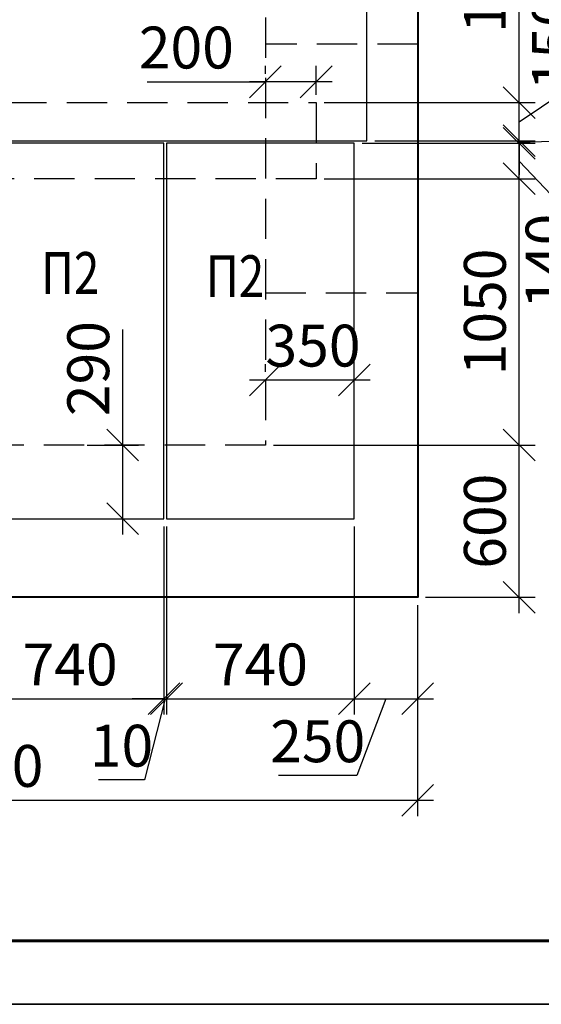
# Model space of a CAD drawing. Units: millimetres. Extents: x -3013968 to 1541824, y -3770845 to 271882.
# Drawn here: x -1292929 to -1288817, y -2318452 to -2310689 of the extents above; entities that cross this region are included whole.
import ezdxf
from ezdxf.enums import TextEntityAlignment as Align

# ---------------------------------------------------------------- set-up
doc = ezdxf.new("R2010")
doc.units = ezdxf.units.MM
doc.linetypes.add('HIDDEN2', pattern=[4.7625, 3.175, -1.5875])
doc.layers.get('Defpoints').update_dxf_attribs({"lineweight": 25})
for name, color, linetype, lineweight in [('Плиты_ПТ', 82, 'Continuous', 40), ('Слой0', 7, 'Continuous', 25), ('Чертежная', 7, 'Continuous', 25)]:
    doc.layers.add(name, color=color, linetype=linetype, lineweight=lineweight)
doc.layers.add('Форматы', color=7, linetype='Continuous')
doc.styles.add('Geniso', font='geniso.shx', dxfattribs={"width": 0.7, "oblique": 15})
doc.styles.add('Группа 2', font='geniso.shx', dxfattribs={"width": 0.8, "oblique": 15, "height": 330})
doc.dimstyles.new('1-50', dxfattribs={"dimscale": 100, "dimtxt": 3.3, "dimasz": 2.5, "dimexe": 1.25, "dimexo": 0.625, "dimtad": 1, "dimdec": 0, "dimlfac": 0.5, "dimtxsty": 'Geniso', "dimblk": 'OBLIQUE', "dimcen": 2.5, "dimdle": 1.25, "dimadec": 0, "dimazin": 0, "dimtfac": 1, "dimtdec": 0, "dimtmove": 1, "dimatfit": 2, "dimfxl": 1, "dimtfill": 1, "dimarcsym": 0})

# ---------------------------------------------------------------- blocks, each defined once
blk = doc.blocks.new('_Oblique')
at = {"color": 0, "linetype": 'ByBlock', "lineweight": -2}
blk.add_line((-0.5, -0.5), (0.5, 0.5), dxfattribs=at)
blk = doc.blocks.new('*D3231')
at = {"layer": 'Defpoints', "color": 0, "ltscale": 100, "transparency": 16777216}
for p in [(-1293272, -2314623.1), (-1291792, -2314623.1), (-1291792, -2316042.7)]:
    blk.add_point(p, dxfattribs=at)
at = {"layer": 'Чертежная', "color": 0, "lineweight": -2, "ltscale": 100, "transparency": 16777216}
for p, q in [((-1293272, -2314685.6), (-1293272, -2316167.7)), ((-1291792, -2314685.6), (-1291792, -2316167.7)), ((-1293397, -2316042.7), (-1291667, -2316042.7))]:
    blk.add_line(p, q, dxfattribs=at)
at = {"layer": 'Чертежная', "color": 0, "lineweight": -2, "ltscale": 100, "transparency": 16777216, "xscale": 250, "yscale": 250, "zscale": 250, "rotation": 180}
blk.add_blockref('_Oblique', (-1293272, -2316042.7), dxfattribs=at)
at = {"layer": 'Чертежная', "color": 0, "lineweight": -2, "ltscale": 100, "transparency": 16777216, "xscale": 250, "yscale": 250, "zscale": 250}
blk.add_blockref('_Oblique', (-1291792, -2316042.7), dxfattribs=at)
at = {"layer": 'Чертежная', "color": 0, "ltscale": 100, "transparency": 16777216, "insert": (-1292532, -2315815.2), "char_height": 330, "attachment_point": 5, "style": 'Geniso', "bg_fill": 3, "box_fill_scale": 1.1, "bg_fill_color": 256, "bg_fill_true_color": 13158600, "bg_fill_transparency": 0}
blk.add_mtext('740', dxfattribs=at)
blk = doc.blocks.new('*D3232')
at = {"layer": 'Defpoints', "color": 0, "ltscale": 100, "transparency": 16777216}
for p in [(-1291792, -2314623.1), (-1291772, -2314623.1), (-1291772, -2316042.7)]:
    blk.add_point(p, dxfattribs=at)
at = {"layer": 'Чертежная', "color": 0, "lineweight": -2, "ltscale": 100, "transparency": 16777216}
for p, q in [((-1291792, -2314685.6), (-1291792, -2316167.7)), ((-1291772, -2314685.6), (-1291772, -2316167.7)), ((-1291792, -2316042.7), (-1292042, -2316042.7)), ((-1291782, -2316042.7), (-1291945.5, -2316683.1)), ((-1291792, -2316042.7), (-1291772, -2316042.7)), ((-1291792, -2316042.7), (-1291772, -2316042.7)), ((-1291772, -2316042.7), (-1291522, -2316042.7)), ((-1291945.5, -2316683.1), (-1292307.6, -2316683.1))]:
    blk.add_line(p, q, dxfattribs=at)
at = {"layer": 'Чертежная', "color": 0, "lineweight": -2, "ltscale": 100, "transparency": 16777216, "xscale": 250, "yscale": 250, "zscale": 250}
blk.add_blockref('_Oblique', (-1291792, -2316042.7), dxfattribs=at)
at = {"layer": 'Чертежная', "color": 0, "lineweight": -2, "ltscale": 100, "transparency": 16777216, "xscale": 250, "yscale": 250, "zscale": 250, "rotation": 180}
blk.add_blockref('_Oblique', (-1291772, -2316042.7), dxfattribs=at)
at = {"layer": 'Чертежная', "color": 0, "ltscale": 100, "transparency": 16777216, "insert": (-1292126.5, -2316455.6), "char_height": 330, "attachment_point": 5, "style": 'Geniso', "bg_fill": 3, "box_fill_scale": 1.1, "bg_fill_color": 256, "bg_fill_true_color": 13158600, "bg_fill_transparency": 0}
blk.add_mtext('10', dxfattribs=at)
blk = doc.blocks.new('*D3233')
at = {"layer": 'Defpoints', "color": 0, "ltscale": 100, "transparency": 16777216}
for p in [(-1291772, -2314623.1), (-1290292, -2314623.1), (-1290292, -2316042.7)]:
    blk.add_point(p, dxfattribs=at)
at = {"layer": 'Чертежная', "color": 0, "lineweight": -2, "ltscale": 100, "transparency": 16777216}
for p, q in [((-1291772, -2314685.6), (-1291772, -2316167.7)), ((-1290292, -2314685.6), (-1290292, -2316167.7)), ((-1291897, -2316042.7), (-1290167, -2316042.7))]:
    blk.add_line(p, q, dxfattribs=at)
at = {"layer": 'Чертежная', "color": 0, "lineweight": -2, "ltscale": 100, "transparency": 16777216, "xscale": 250, "yscale": 250, "zscale": 250, "rotation": 180}
blk.add_blockref('_Oblique', (-1291772, -2316042.7), dxfattribs=at)
at = {"layer": 'Чертежная', "color": 0, "lineweight": -2, "ltscale": 100, "transparency": 16777216, "xscale": 250, "yscale": 250, "zscale": 250}
blk.add_blockref('_Oblique', (-1290292, -2316042.7), dxfattribs=at)
at = {"layer": 'Чертежная', "color": 0, "ltscale": 100, "transparency": 16777216, "insert": (-1291032, -2315815.2), "char_height": 330, "attachment_point": 5, "style": 'Geniso', "bg_fill": 3, "box_fill_scale": 1.1, "bg_fill_color": 256, "bg_fill_true_color": 13158600, "bg_fill_transparency": 0}
blk.add_mtext('740', dxfattribs=at)
blk = doc.blocks.new('*D3234')
at = {"layer": 'Defpoints', "color": 0, "ltscale": 100, "transparency": 16777216}
for p in [(-1290292, -2314623.1), (-1289792, -2315242.7), (-1289792, -2316042.7)]:
    blk.add_point(p, dxfattribs=at)
at = {"layer": 'Чертежная', "color": 0, "lineweight": -2, "ltscale": 100, "transparency": 16777216}
for p, q in [((-1290292, -2314685.6), (-1290292, -2316167.7)), ((-1289792, -2315305.2), (-1289792, -2316167.7)), ((-1290417, -2316042.7), (-1289667, -2316042.7)), ((-1290042, -2316042.7), (-1290271.9, -2316648.4)), ((-1290271.9, -2316648.4), (-1290888, -2316648.4))]:
    blk.add_line(p, q, dxfattribs=at)
at = {"layer": 'Чертежная', "color": 0, "lineweight": -2, "ltscale": 100, "transparency": 16777216, "xscale": 250, "yscale": 250, "zscale": 250, "rotation": 180}
blk.add_blockref('_Oblique', (-1290292, -2316042.7), dxfattribs=at)
at = {"layer": 'Чертежная', "color": 0, "lineweight": -2, "ltscale": 100, "transparency": 16777216, "xscale": 250, "yscale": 250, "zscale": 250}
blk.add_blockref('_Oblique', (-1289792, -2316042.7), dxfattribs=at)
at = {"layer": 'Чертежная', "color": 0, "ltscale": 100, "transparency": 16777216, "insert": (-1290579.9, -2316420.8), "char_height": 330, "attachment_point": 5, "style": 'Geniso', "bg_fill": 3, "box_fill_scale": 1.1, "bg_fill_color": 256, "bg_fill_true_color": 13158600, "bg_fill_transparency": 0}
blk.add_mtext('250', dxfattribs=at)
blk = doc.blocks.new('*D3235')
at = {"layer": 'Defpoints', "color": 0, "ltscale": 100, "transparency": 16777216}
for p in [(-1296692, -2315242.7), (-1289792, -2315242.7), (-1289792, -2316842.7)]:
    blk.add_point(p, dxfattribs=at)
at = {"layer": 'Чертежная', "color": 0, "lineweight": -2, "ltscale": 100, "transparency": 16777216}
for p, q in [((-1296692, -2315305.2), (-1296692, -2316967.7)), ((-1289792, -2315305.2), (-1289792, -2316967.7)), ((-1296817, -2316842.7), (-1289667, -2316842.7))]:
    blk.add_line(p, q, dxfattribs=at)
at = {"layer": 'Чертежная', "color": 0, "lineweight": -2, "ltscale": 100, "transparency": 16777216, "xscale": 250, "yscale": 250, "zscale": 250, "rotation": 180}
blk.add_blockref('_Oblique', (-1296692, -2316842.7), dxfattribs=at)
at = {"layer": 'Чертежная', "color": 0, "lineweight": -2, "ltscale": 100, "transparency": 16777216, "xscale": 250, "yscale": 250, "zscale": 250}
blk.add_blockref('_Oblique', (-1289792, -2316842.7), dxfattribs=at)
at = {"layer": 'Чертежная', "color": 0, "ltscale": 100, "transparency": 16777216, "insert": (-1293242, -2316615.2), "char_height": 330, "attachment_point": 5, "style": 'Geniso', "bg_fill": 3, "box_fill_scale": 1.1, "bg_fill_color": 256, "bg_fill_true_color": 13158600, "bg_fill_transparency": 0}
blk.add_mtext('3450', dxfattribs=at)
blk = doc.blocks.new('*D3236')
at = {"layer": 'Defpoints', "color": 0, "ltscale": 100, "transparency": 16777216}
for p in [(-1290992, -2314042.7), (-1288992, -2314042.7), (-1289792, -2315242.7)]:
    blk.add_point(p, dxfattribs=at)
at = {"layer": 'Чертежная', "color": 0, "lineweight": -2, "ltscale": 100, "transparency": 16777216}
for p, q in [((-1288992, -2315367.7), (-1288992, -2313917.7)), ((-1290929.5, -2314042.7), (-1288867, -2314042.7)), ((-1289729.5, -2315242.7), (-1288867, -2315242.7))]:
    blk.add_line(p, q, dxfattribs=at)
at = {"layer": 'Чертежная', "color": 0, "lineweight": -2, "ltscale": 100, "transparency": 16777216, "xscale": 250, "yscale": 250, "zscale": 250}
for p, rotation in [((-1288992, -2314042.7), 90), ((-1288992, -2315242.7), 270)]:
    blk.add_blockref('_Oblique', p, dxfattribs=dict(at, rotation=rotation))
at = {"layer": 'Чертежная', "color": 0, "ltscale": 100, "transparency": 16777216, "insert": (-1289219.5, -2314642.7), "char_height": 330, "attachment_point": 5, "rotation": 90, "style": 'Geniso', "bg_fill": 3, "box_fill_scale": 1.1, "bg_fill_color": 256, "bg_fill_true_color": 13158600, "bg_fill_transparency": 0}
blk.add_mtext('600', dxfattribs=at)
blk = doc.blocks.new('*D3237')
at = {"layer": 'Defpoints', "color": 0, "ltscale": 100, "transparency": 16777216}
for p in [(-1290592, -2311943.2), (-1288992, -2311943.2), (-1290992, -2314042.7)]:
    blk.add_point(p, dxfattribs=at)
at = {"layer": 'Чертежная', "color": 0, "lineweight": -2, "ltscale": 100, "transparency": 16777216}
for p, q in [((-1288992, -2314167.7), (-1288992, -2311818.2)), ((-1290529.5, -2311943.2), (-1288867, -2311943.2)), ((-1290929.5, -2314042.7), (-1288867, -2314042.7))]:
    blk.add_line(p, q, dxfattribs=at)
at = {"layer": 'Чертежная', "color": 0, "lineweight": -2, "ltscale": 100, "transparency": 16777216, "xscale": 250, "yscale": 250, "zscale": 250}
for p, rotation in [((-1288992, -2311943.2), 90), ((-1288992, -2314042.7), 270)]:
    blk.add_blockref('_Oblique', p, dxfattribs=dict(at, rotation=rotation))
at = {"layer": 'Чертежная', "color": 0, "ltscale": 100, "transparency": 16777216, "insert": (-1289219.5, -2312993), "char_height": 330, "attachment_point": 5, "rotation": 90, "style": 'Geniso', "bg_fill": 3, "box_fill_scale": 1.1, "bg_fill_color": 256, "bg_fill_true_color": 13158600, "bg_fill_transparency": 0}
blk.add_mtext('1050', dxfattribs=at)
blk = doc.blocks.new('*D2079')
at = {"layer": 'Defpoints', "color": 0, "ltscale": 100, "transparency": 16777216}
for p in [(-1290292, -2311663.1), (-1288992, -2311663.1), (-1290592, -2311943.2)]:
    blk.add_point(p, dxfattribs=at)
at = {"layer": 'Чертежная', "color": 0, "lineweight": -2, "ltscale": 100, "transparency": 16777216}
for p, q in [((-1288992, -2312068.2), (-1288992, -2311538.1)), ((-1290229.5, -2311663.1), (-1288867, -2311663.1)), ((-1288992, -2311803.1), (-1288505.6, -2312319.4)), ((-1290529.5, -2311943.2), (-1288867, -2311943.2)), ((-1288505.6, -2312319.4), (-1288505.6, -2312866.3))]:
    blk.add_line(p, q, dxfattribs=at)
at = {"layer": 'Чертежная', "color": 0, "lineweight": -2, "ltscale": 100, "transparency": 16777216, "xscale": 250, "yscale": 250, "zscale": 250}
for p, rotation in [((-1288992, -2311663.1), 90), ((-1288992, -2311943.2), 270)]:
    blk.add_blockref('_Oblique', p, dxfattribs=dict(at, rotation=rotation))
at = {"layer": 'Чертежная', "color": 0, "ltscale": 100, "transparency": 16777216, "insert": (-1288733.1, -2312592.9), "char_height": 330, "attachment_point": 5, "rotation": 90, "style": 'Geniso', "bg_fill": 3, "box_fill_scale": 1.1, "bg_fill_color": 256, "bg_fill_true_color": 13158600, "bg_fill_transparency": 0}
blk.add_mtext('140', dxfattribs=at)
blk = doc.blocks.new('*D3238')
at = {"layer": 'Defpoints', "color": 0, "ltscale": 100, "transparency": 16777216}
for p in [(-1290992, -2309242.7), (-1288992, -2309242.7), (-1290592, -2311342.8)]:
    blk.add_point(p, dxfattribs=at)
at = {"layer": 'Чертежная', "color": 0, "lineweight": -2, "ltscale": 100, "transparency": 16777216}
for p, q in [((-1288992, -2311467.8), (-1288992, -2309117.7)), ((-1290929.5, -2309242.7), (-1288867, -2309242.7)), ((-1290529.5, -2311342.8), (-1288867, -2311342.8))]:
    blk.add_line(p, q, dxfattribs=at)
at = {"layer": 'Чертежная', "color": 0, "lineweight": -2, "ltscale": 100, "transparency": 16777216, "xscale": 250, "yscale": 250, "zscale": 250}
for p, rotation in [((-1288992, -2309242.7), 90), ((-1288992, -2311342.8), 270)]:
    blk.add_blockref('_Oblique', p, dxfattribs=dict(at, rotation=rotation))
at = {"layer": 'Чертежная', "color": 0, "ltscale": 100, "transparency": 16777216, "insert": (-1289219.5, -2310292.8), "char_height": 330, "attachment_point": 5, "rotation": 90, "style": 'Geniso', "bg_fill": 3, "box_fill_scale": 1.1, "bg_fill_color": 256, "bg_fill_true_color": 13158600, "bg_fill_transparency": 0}
blk.add_mtext('1050', dxfattribs=at)
blk = doc.blocks.new('*D2080')
at = {"layer": 'Defpoints', "color": 0, "ltscale": 100, "transparency": 16777216}
for p in [(-1292459.8, -2314042.7), (-1292459.8, -2314623.1), (-1292118.4, -2314623.1)]:
    blk.add_point(p, dxfattribs=at)
at = {"layer": 'Чертежная', "color": 0, "lineweight": -2, "ltscale": 100, "transparency": 16777216}
for p, q in [((-1292118.4, -2313130.9), (-1292118.4, -2314042.7)), ((-1292118.4, -2313917.7), (-1292118.4, -2314748.1)), ((-1292397.3, -2314042.7), (-1291993.4, -2314042.7)), ((-1292397.3, -2314623.1), (-1291993.4, -2314623.1))]:
    blk.add_line(p, q, dxfattribs=at)
at = {"layer": 'Чертежная', "color": 0, "lineweight": -2, "ltscale": 100, "transparency": 16777216, "xscale": 250, "yscale": 250, "zscale": 250}
for p, rotation in [((-1292118.4, -2314042.7), 90), ((-1292118.4, -2314623.1), 270)]:
    blk.add_blockref('_Oblique', p, dxfattribs=dict(at, rotation=rotation))
at = {"layer": 'Чертежная', "color": 0, "ltscale": 100, "transparency": 16777216, "insert": (-1292345.9, -2313439.4), "char_height": 330, "attachment_point": 5, "rotation": 90, "style": 'Geniso', "bg_fill": 3, "box_fill_scale": 1.1, "bg_fill_color": 256, "bg_fill_true_color": 13158600, "bg_fill_transparency": 0}
blk.add_mtext('290', dxfattribs=at)
blk = doc.blocks.new('*D3247')
at = {"layer": 'Defpoints', "color": 0, "ltscale": 100, "transparency": 16777216}
for p in [(-1290992, -2313528.6), (-1290292, -2313528.6), (-1290292, -2314042.7)]:
    blk.add_point(p, dxfattribs=at)
at = {"layer": 'Чертежная', "color": 0, "lineweight": -2, "ltscale": 100, "transparency": 16777216}
for p, q in [((-1290992, -2313466.1), (-1290992, -2313403.6)), ((-1290292, -2313980.2), (-1290292, -2313403.6)), ((-1291117, -2313528.6), (-1290167, -2313528.6))]:
    blk.add_line(p, q, dxfattribs=at)
at = {"layer": 'Чертежная', "color": 0, "ltscale": 100, "transparency": 16777216, "insert": (-1290617, -2313301.1), "char_height": 330, "attachment_point": 5, "style": 'Geniso', "bg_fill": 3, "box_fill_scale": 1.1, "bg_fill_color": 256, "bg_fill_true_color": 13158600, "bg_fill_transparency": 0}
blk.add_mtext('350', dxfattribs=at)
at = {"layer": 'Чертежная', "color": 0, "lineweight": -2, "ltscale": 100, "transparency": 16777216, "xscale": 250, "yscale": 250, "zscale": 250, "rotation": 180}
blk.add_blockref('_Oblique', (-1290992, -2313528.6), dxfattribs=at)
at = {"layer": 'Чертежная', "color": 0, "lineweight": -2, "ltscale": 100, "transparency": 16777216, "xscale": 250, "yscale": 250, "zscale": 250}
blk.add_blockref('_Oblique', (-1290292, -2313528.6), dxfattribs=at)
blk = doc.blocks.new('*D3248')
at = {"layer": 'Defpoints', "color": 0, "ltscale": 100, "transparency": 16777216}
for p in [(-1290192, -2311642.9), (-1288992, -2311642.9), (-1290292, -2311663.1)]:
    blk.add_point(p, dxfattribs=at)
at = {"layer": 'Чертежная', "color": 0, "lineweight": -2, "ltscale": 100, "transparency": 16777216}
for p, q in [((-1288992, -2311642.9), (-1288992, -2311392.9)), ((-1290129.5, -2311642.9), (-1288867, -2311642.9)), ((-1288992, -2311653), (-1288085.1, -2311627)), ((-1288992, -2311663.1), (-1288992, -2311642.9)), ((-1288992, -2311663.1), (-1288992, -2311642.9)), ((-1288085.1, -2311627), (-1288085.1, -2311989)), ((-1290229.5, -2311663.1), (-1288867, -2311663.1)), ((-1288992, -2311663.1), (-1288992, -2311913.1))]:
    blk.add_line(p, q, dxfattribs=at)
at = {"layer": 'Чертежная', "color": 0, "lineweight": -2, "ltscale": 100, "transparency": 16777216, "xscale": 250, "yscale": 250, "zscale": 250}
for p, rotation in [((-1288992, -2311642.9), 270), ((-1288992, -2311663.1), 90)]:
    blk.add_blockref('_Oblique', p, dxfattribs=dict(at, rotation=rotation))
at = {"layer": 'Чертежная', "color": 0, "ltscale": 100, "transparency": 16777216, "insert": (-1288312.6, -2311808), "char_height": 330, "attachment_point": 5, "rotation": 90, "style": 'Geniso', "bg_fill": 3, "box_fill_scale": 1.1, "bg_fill_color": 256, "bg_fill_true_color": 13158600, "bg_fill_transparency": 0}
blk.add_mtext('10', dxfattribs=at)
blk = doc.blocks.new('*D3249')
at = {"layer": 'Defpoints', "color": 0, "ltscale": 100, "transparency": 16777216}
for p in [(-1290592, -2311342.8), (-1288992, -2311342.8), (-1290192, -2311642.9)]:
    blk.add_point(p, dxfattribs=at)
at = {"layer": 'Чертежная', "color": 0, "lineweight": -2, "ltscale": 100, "transparency": 16777216}
for p, q in [((-1288454.3, -2311132.7), (-1288454.3, -2310609)), ((-1288992, -2311492.9), (-1288454.3, -2311132.7)), ((-1288992, -2311767.9), (-1288992, -2311217.8)), ((-1290529.5, -2311342.8), (-1288867, -2311342.8)), ((-1290129.5, -2311642.9), (-1288867, -2311642.9))]:
    blk.add_line(p, q, dxfattribs=at)
at = {"layer": 'Чертежная', "color": 0, "lineweight": -2, "ltscale": 100, "transparency": 16777216, "xscale": 250, "yscale": 250, "zscale": 250, "rotation": 270}
blk.add_blockref('_Oblique', (-1288992, -2311642.9), dxfattribs=at)
at = {"layer": 'Чертежная', "color": 0, "ltscale": 100, "transparency": 16777216, "insert": (-1288681.8, -2310870.9), "char_height": 330, "attachment_point": 5, "rotation": 90, "style": 'Geniso', "bg_fill": 3, "box_fill_scale": 1.1, "bg_fill_color": 256, "bg_fill_true_color": 13158600, "bg_fill_transparency": 0}
blk.add_mtext('150', dxfattribs=at)
at = {"layer": 'Чертежная', "color": 0, "lineweight": -2, "ltscale": 100, "transparency": 16777216, "xscale": 250, "yscale": 250, "zscale": 250, "rotation": 90}
blk.add_blockref('_Oblique', (-1288992, -2311342.8), dxfattribs=at)
blk = doc.blocks.new('*D2084')
at = {"layer": 'Defpoints', "color": 0, "ltscale": 100, "transparency": 16777216}
for p in [(-1290992, -2311178.7), (-1290992, -2311178.7), (-1290592, -2311342.8)]:
    blk.add_point(p, dxfattribs=at)
at = {"layer": 'Чертежная', "color": 0, "lineweight": -2, "ltscale": 100, "transparency": 16777216}
for p, q in [((-1290992, -2311116.2), (-1290992, -2311053.7)), ((-1290592, -2311280.3), (-1290592, -2311053.7)), ((-1291923.7, -2311178.7), (-1290992, -2311178.7)), ((-1290467, -2311178.7), (-1291117, -2311178.7))]:
    blk.add_line(p, q, dxfattribs=at)
at = {"layer": 'Чертежная', "color": 0, "lineweight": -2, "ltscale": 100, "transparency": 16777216, "xscale": 250, "yscale": 250, "zscale": 250, "rotation": 180}
blk.add_blockref('_Oblique', (-1290992, -2311178.7), dxfattribs=at)
at = {"layer": 'Чертежная', "color": 0, "lineweight": -2, "ltscale": 100, "transparency": 16777216, "xscale": 250, "yscale": 250, "zscale": 250}
blk.add_blockref('_Oblique', (-1290592, -2311178.7), dxfattribs=at)
at = {"layer": 'Чертежная', "color": 0, "ltscale": 100, "transparency": 16777216, "insert": (-1291615.6, -2310951.1), "char_height": 330, "attachment_point": 5, "style": 'Geniso', "bg_fill": 3, "box_fill_scale": 1.1, "bg_fill_color": 256, "bg_fill_true_color": 13158600, "bg_fill_transparency": 0}
blk.add_mtext('200', dxfattribs=at)
blk = doc.blocks.new('*U5')
at = {"layer": 'Форматы', "lineweight": 60, "ltscale": 100}
blk.add_line((8, 5), (589, 5), dxfattribs=at)
at = {"layer": 'Форматы', "lineweight": 25, "ltscale": 100}
blk.add_line((0, 0), (594, 0), dxfattribs=at)

msp = doc.modelspace()

# ---------------------------------------------------------------- linework, layer by layer
at = {"layer": 'Плиты_ПТ', "lineweight": 30, "ltscale": 50}
for points in [[(-1291791.957, -2311663.094), (-1293271.957, -2311663.094), (-1293271.957, -2314623.094), (-1291791.957, -2314623.094), (-1291791.957, -2311663.094)], [(-1290291.957, -2311663.094), (-1291771.957, -2311663.094), (-1291771.957, -2314623.094), (-1290291.957, -2314623.094), (-1290291.957, -2311663.094)]]:
    msp.add_lwpolyline(points, dxfattribs=at)
at = {"layer": 'Форматы', "lineweight": 25, "ltscale": 100}
for p, q in [((-1305308.604, -2318451.874), (-1227408.604, -2318451.874)), ((-1227408.604, -2318451.874), (-1305308.604, -2318451.874))]:
    msp.add_line(p, q, dxfattribs=at)
at = {"layer": 'Чертежная', "lineweight": 40, "ltscale": 100}
msp.add_lwpolyline([(-1296691.957, -2308042.715), (-1289791.957, -2308042.715), (-1289791.957, -2315242.715), (-1296691.957, -2315242.715)], close=True, dxfattribs=at)
at = {"layer": 'Чертежная', "color": 5, "lineweight": 30, "ltscale": 100}
msp.add_lwpolyline([(-1290191.957, -2311642.909), (-1290191.957, -2308742.909), (-1293191.957, -2308742.909), (-1293191.957, -2311642.909)], close=True, dxfattribs=at)
at = {"layer": 'Чертежная', "linetype": 'HIDDEN2', "ltscale": 100}
msp.add_lwpolyline([(-1295491.957, -2309242.715), (-1290991.957, -2309242.715), (-1290991.957, -2314042.715), (-1295491.957, -2314042.715), (-1295491.957, -2309242.715)], dxfattribs=at)

# ---------------------------------------------------------------- texts
at = {"layer": 'Чертежная', "style": 'Группа 2', "oblique": 15, "width": 0.8}
for p in [(-1292761.162, -2312520.724), (-1291461.605, -2312546.001)]:
    msp.add_text('П2', height=330, dxfattribs=at).set_placement(p, align=Align.TOP_LEFT)

# ---------------------------------------------------------------- next in the draw order: dimensions: what is measured, and where the dimension line sits
at = {"layer": 'Чертежная', "ltscale": 100}
dim = msp.add_linear_dim(base=(-1288991.957, -2309242.715), p1=(-1290591.957, -2311342.812), p2=(-1290991.957, -2309242.715), angle=90, dimstyle='1-50', dxfattribs=at)
dim.commit()
dim.dimension.update_dxf_attribs({"geometry": '*D3238', "text_midpoint": (-1289219.457, -2310292.764)})
dim = msp.add_linear_dim(base=(-1291791.957, -2316042.715), p1=(-1293271.957, -2314623.094), p2=(-1291791.957, -2314623.094), dimstyle='1-50', dxfattribs=at)
dim.commit()
dim.dimension.update_dxf_attribs({"geometry": '*D3231', "text_midpoint": (-1292531.957, -2315815.215)})

# ---------------------------------------------------------------- next in the draw order: dimensions: what is measured, and where the dimension line sits
dim = msp.add_linear_dim(base=(-1291771.957, -2316042.715), p1=(-1291791.957, -2314623.094), p2=(-1291771.957, -2314623.094), dimstyle='1-50', dxfattribs=at)
dim.commit()
dim.dimension.update_dxf_attribs({"geometry": '*D3232', "text_midpoint": (-1292008.022, -2316683.067), "dimtype": 160})

# ---------------------------------------------------------------- next in the draw order: dimensions: what is measured, and where the dimension line sits
dim = msp.add_linear_dim(base=(-1292118.404, -2314623.094), p1=(-1292459.783, -2314042.715), p2=(-1292459.783, -2314623.094), angle=90, dimstyle='1-50', dxfattribs=at)
dim.commit()
dim.dimension.update_dxf_attribs({"geometry": '*D2080', "text_midpoint": (-1292118.404, -2313439.38), "dimtype": 160})
dim = msp.add_linear_dim(base=(-1290291.957, -2316042.715), p1=(-1291771.957, -2314623.094), p2=(-1290291.957, -2314623.094), dimstyle='1-50', dxfattribs=at)
dim.commit()
dim.dimension.update_dxf_attribs({"geometry": '*D3233', "text_midpoint": (-1291031.957, -2315815.215)})

# ---------------------------------------------------------------- next in the draw order: dimensions: what is measured, and where the dimension line sits
dim = msp.add_linear_dim(base=(-1289791.957, -2316042.715), p1=(-1290291.957, -2314623.094), p2=(-1289791.957, -2315242.715), dimstyle='1-50', dxfattribs=at)
dim.commit()
dim.dimension.update_dxf_attribs({"geometry": '*D3234', "text_midpoint": (-1290334.365, -2316648.373), "dimtype": 160})

# ---------------------------------------------------------------- next in the draw order: dimensions: what is measured, and where the dimension line sits
dim = msp.add_linear_dim(base=(-1289791.957, -2316842.715), p1=(-1296691.957, -2315242.715), p2=(-1289791.957, -2315242.715), dimstyle='1-50', dxfattribs=at)
dim.commit()
dim.dimension.update_dxf_attribs({"geometry": '*D3235', "text_midpoint": (-1293241.957, -2316615.215)})

# ---------------------------------------------------------------- next in the draw order: dimensions: what is measured, and where the dimension line sits
dim = msp.add_linear_dim(base=(-1288991.957, -2314042.715), p1=(-1289791.957, -2315242.715), p2=(-1290991.957, -2314042.715), angle=90, dimstyle='1-50', dxfattribs=at)
dim.commit()
dim.dimension.update_dxf_attribs({"geometry": '*D3236', "text_midpoint": (-1289219.457, -2314642.715)})

# ---------------------------------------------------------------- next in the draw order: dimensions: what is measured, and where the dimension line sits
dim = msp.add_linear_dim(base=(-1288991.957, -2311943.199), p1=(-1290991.957, -2314042.715), p2=(-1290591.957, -2311943.199), angle=90, dimstyle='1-50', dxfattribs=at)
dim.commit()
dim.dimension.update_dxf_attribs({"geometry": '*D3237', "text_midpoint": (-1289219.457, -2312992.957)})

# ---------------------------------------------------------------- next in the draw order: dimensions: what is measured, and where the dimension line sits
dim = msp.add_linear_dim(base=(-1288991.957, -2311663.094), p1=(-1290591.957, -2311943.199), p2=(-1290291.957, -2311663.094), angle=90, dimstyle='1-50', dxfattribs=at)
dim.commit()
dim.dimension.update_dxf_attribs({"geometry": '*D2079', "text_midpoint": (-1288505.642, -2312381.937), "dimtype": 160})
dim = msp.add_linear_dim(base=(-1290291.957, -2313528.607), p1=(-1290991.957, -2313528.607), p2=(-1290291.957, -2314042.715), dimstyle='1-50', dxfattribs=at)
dim.commit()
dim.dimension.update_dxf_attribs({"geometry": '*D3247', "text_midpoint": (-1290616.957, -2313528.607), "dimtype": 160})

# ---------------------------------------------------------------- next in the draw order: linework, layer by layer
at = {"layer": 'Чертежная', "linetype": 'HIDDEN2', "ltscale": 100}
msp.add_line((-1290991.957, -2312842.715), (-1289791.957, -2312842.715), dxfattribs=at)

# ---------------------------------------------------------------- next in the draw order: dimensions: what is measured, and where the dimension line sits
at = {"layer": 'Чертежная', "ltscale": 100}
dim = msp.add_linear_dim(base=(-1288991.957, -2311642.909), p1=(-1290291.957, -2311663.094), p2=(-1290191.957, -2311642.909), angle=90, dimstyle='1-50', dxfattribs=at)
dim.commit()
dim.dimension.update_dxf_attribs({"geometry": '*D3248', "text_midpoint": (-1288085.092, -2311689.499), "dimtype": 160})

# ---------------------------------------------------------------- next in the draw order: dimensions: what is measured, and where the dimension line sits
dim = msp.add_linear_dim(base=(-1288991.957, -2311342.812), p1=(-1290191.957, -2311642.909), p2=(-1290591.957, -2311342.812), angle=90, dimstyle='1-50', dxfattribs=at)
dim.commit()
dim.dimension.update_dxf_attribs({"geometry": '*D3249', "text_midpoint": (-1288454.278, -2311070.229), "dimtype": 160})

# ---------------------------------------------------------------- next in the draw order: dimensions: what is measured, and where the dimension line sits
dim = msp.add_linear_dim(base=(-1290991.957, -2311178.682), p1=(-1290591.957, -2311342.812), p2=(-1290991.957, -2311178.682), dimstyle='1-50', dxfattribs=at)
dim.commit()
dim.dimension.update_dxf_attribs({"geometry": '*D2084', "text_midpoint": (-1291615.583, -2311485.7), "dimtype": 160})

# ---------------------------------------------------------------- next in the draw order: linework, layer by layer
at = {"layer": 'Чертежная', "linetype": 'HIDDEN2', "ltscale": 100}
msp.add_line((-1289791.957, -2310882.715), (-1290991.957, -2310882.715), dxfattribs=at)
at = {"layer": 'Чертежная', "color": 1, "linetype": 'HIDDEN2', "lineweight": 30, "ltscale": 100}
msp.add_lwpolyline([(-1295891.957, -2311342.618), (-1290591.957, -2311342.812), (-1290591.957, -2311943.199), (-1295891.957, -2311943.006)], close=True, dxfattribs=at)

# ---------------------------------------------------------------- next in the draw order: block references
at = {"layer": 'Слой0', "ltscale": 50, "xscale": 100, "yscale": 100, "zscale": 100}
msp.add_blockref('*U5', (-1305308.604, -2318451.874), dxfattribs=at)

doc.saveas('drawing.dxf')
